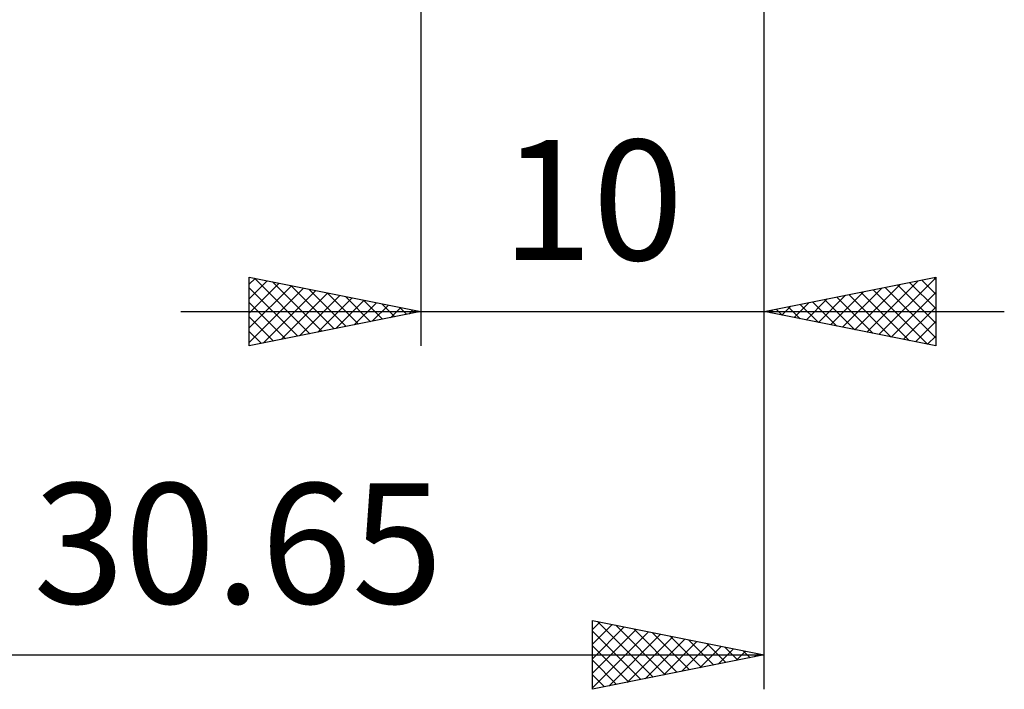
# Model space of a CAD drawing. Units: millimetres. Extents: x -64 to 77, y -46 to 40.
# Drawn here: x 12 to 40, y -46 to -26 of the extents above; entities that cross this region are included whole.
import ezdxf
from ezdxf.enums import TextEntityAlignment as Align

# ---------------------------------------------------------------- set-up
doc = ezdxf.new("R2010")
doc.units = ezdxf.units.MM
doc.header["$LTSCALE"] = 5.1
doc.layers.add('2', color=7, linetype='CONTINUOUS')
doc.styles.get("Standard").update_dxf_attribs({"font": 'Monospac821 BT'})

msp = doc.modelspace()

# ---------------------------------------------------------------- linework, layer by layer
at = {"layer": '2', "color": 7, "linetype": 'CONTINUOUS', "lineweight": 25}
for p, q in [((23.281, -0.55), (23.281, -36)), ((33.281, -36), (33.281, -0.55)), ((33.281, -46), (33.281, -0.55)), ((18.281, -36), (18.281, -34)), ((18.281, -34), (23.281, -35)), ((18.281, -34.2), (18.448, -34.033)), ((18.281, -34.625), (18.802, -34.104)), ((18.427, -34.029), (20.045, -35.647)), ((18.957, -34.135), (20.399, -35.576)), ((33.281, -35), (38.281, -34)), ((36.276, -35.599), (37.773, -34.102)), ((36.629, -35.67), (38.281, -34.018)), ((37.873, -34.082), (38.281, -34.49)), ((38.226, -34.011), (38.281, -34.065)), ((38.281, -34), (38.281, -36)), ((18.281, -35.049), (19.155, -34.175)), ((18.281, -35.473), (19.509, -34.246)), ((18.281, -34.307), (19.691, -35.718)), ((18.281, -35.897), (19.862, -34.316)), ((18.683, -35.92), (20.216, -34.387)), ((19.488, -34.241), (20.752, -35.506)), ((20.018, -34.347), (21.106, -35.435)), ((35.215, -35.387), (36.182, -34.42)), ((35.569, -35.458), (36.713, -34.314)), ((35.922, -35.528), (37.243, -34.208)), ((36.459, -34.364), (38.047, -35.953)), ((36.812, -34.294), (38.281, -35.763)), ((37.166, -34.223), (38.281, -35.338)), ((37.519, -34.152), (38.281, -34.914)), ((19.213, -35.814), (20.569, -34.458)), ((19.744, -35.707), (20.923, -34.528)), ((20.274, -35.601), (21.276, -34.599)), ((20.548, -34.453), (21.459, -35.364)), ((20.804, -35.495), (21.63, -34.67)), ((21.079, -34.56), (21.813, -35.294)), ((21.609, -34.666), (22.166, -35.223)), ((34.508, -35.245), (35.122, -34.632)), ((34.862, -35.316), (35.652, -34.526)), ((35.044, -34.647), (35.926, -35.529)), ((35.398, -34.577), (36.456, -35.635)), ((35.752, -34.506), (36.987, -35.741)), ((36.105, -34.435), (37.517, -35.847)), ((36.983, -35.74), (38.281, -34.442)), ((16.281, -35), (40.281, -35)), ((18.281, -34.732), (19.338, -35.789)), ((23.281, -35), (18.281, -36)), ((21.335, -35.389), (21.984, -34.741)), ((21.865, -35.283), (22.337, -34.811)), ((22.139, -34.772), (22.52, -35.152)), ((22.395, -35.177), (22.691, -34.882)), ((22.67, -34.878), (22.873, -35.082)), ((22.926, -35.071), (23.044, -34.953)), ((23.2, -34.984), (23.227, -35.011)), ((38.281, -36), (33.281, -35)), ((33.447, -35.033), (33.531, -34.95)), ((33.63, -34.93), (33.805, -35.105)), ((33.801, -35.104), (34.061, -34.844)), ((33.984, -34.859), (34.335, -35.211)), ((34.154, -35.175), (34.591, -34.738)), ((34.337, -34.789), (34.866, -35.317)), ((34.691, -34.718), (35.396, -35.423)), ((37.336, -35.811), (38.281, -34.867)), ((18.281, -35.156), (18.984, -35.859)), ((37.69, -35.882), (38.281, -35.291)), ((18.281, -35.58), (18.631, -35.93)), ((38.044, -35.953), (38.281, -35.715)), ((28.281, -46), (28.281, -44)), ((28.281, -44), (33.281, -45)), ((28.281, -44.26), (28.498, -44.043)), ((28.281, -44.684), (28.851, -44.114)), ((28.281, -45.108), (29.205, -44.185)), ((28.427, -44.029), (30.045, -45.647)), ((28.957, -44.135), (30.399, -45.576)), ((28.281, -45.533), (29.558, -44.255)), ((28.281, -44.307), (29.691, -45.718)), ((28.281, -45.957), (29.912, -44.326)), ((28.758, -45.905), (30.265, -44.397)), ((29.288, -45.799), (30.619, -44.468)), ((29.488, -44.241), (30.752, -45.506)), ((30.018, -44.347), (31.106, -45.435)), ((30.548, -44.453), (31.459, -45.364)), ((28.281, -44.732), (29.338, -45.789)), ((29.818, -45.693), (30.973, -44.538)), ((30.349, -45.586), (31.326, -44.609)), ((30.879, -45.48), (31.68, -44.68)), ((31.079, -44.56), (31.813, -45.294)), ((31.409, -45.374), (32.033, -44.75)), ((31.609, -44.666), (32.166, -45.223)), ((2.631, -45), (33.281, -45)), ((33.281, -45), (28.281, -46)), ((31.94, -45.268), (32.387, -44.821)), ((32.139, -44.772), (32.52, -45.152)), ((32.47, -45.162), (32.74, -44.892)), ((32.67, -44.878), (32.873, -45.082)), ((33, -45.056), (33.094, -44.963)), ((33.2, -44.984), (33.227, -45.011)), ((28.281, -45.156), (28.984, -45.859)), ((28.281, -45.58), (28.631, -45.93))]:
    msp.add_line(p, q, dxfattribs=at)

# ---------------------------------------------------------------- texts
for s, p in [('10', (28.281, -33.5)), ('30.65', (17.956, -43.5))]:
    msp.add_text(s, height=3.5, dxfattribs=at).set_placement(p, align=Align.CENTER)

doc.saveas('drawing.dxf')
